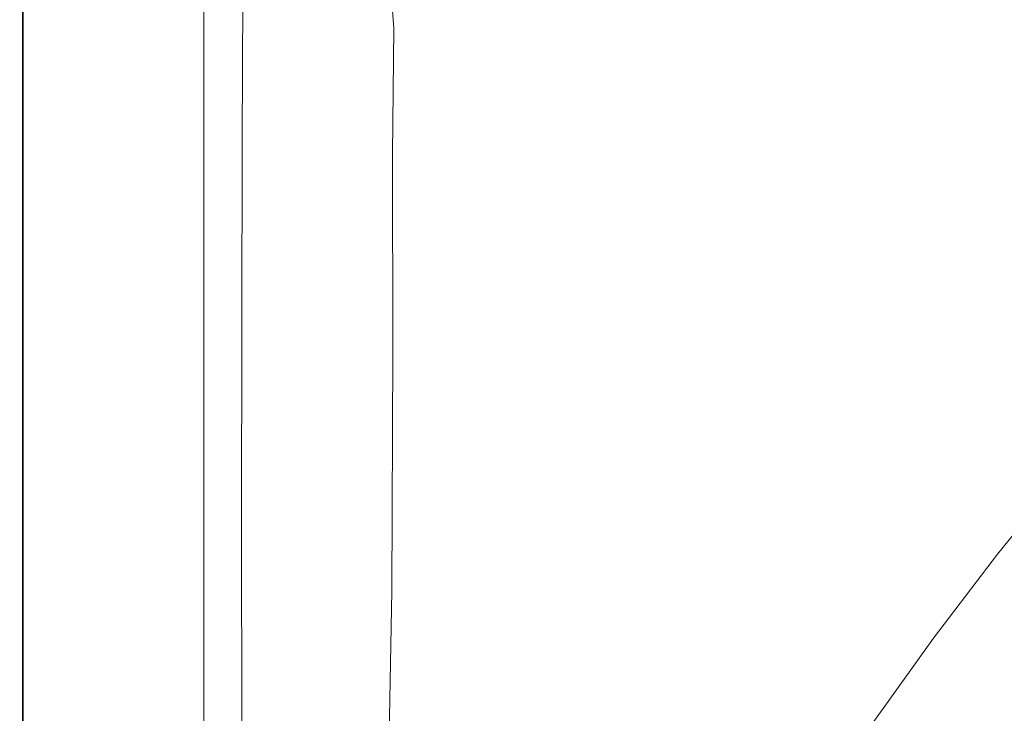
# Model space of a CAD drawing. Extents: x 1 to 1491, y -1490 to 0.
# Drawn here: x 1 to 295, y -596 to -388 of the extents above; entities that cross this region are included whole.
import ezdxf

# ---------------------------------------------------------------- set-up
doc = ezdxf.new("R2010")
doc.units = 0
doc.header["$LTSCALE"] = 500
doc.header["$MEASUREMENT"] = 0
doc.layers.add('LUKSJA_CERAMIKA', color=7, linetype='Continuous')

msp = doc.modelspace()

# ---------------------------------------------------------------- linework, layer by layer
at = {"layer": 'LUKSJA_CERAMIKA', "lineweight": 0}
for points, invisible_edges in [([(190.29, -337.91, -39.55), (217.86, -396.63, -39.99), (229.77, -381.38, -39.99), (199.16, -326.15, -39.55)], 15), ([(135.66, -345.59, -39.01), (151.95, -400.3, -39.55), (139.92, -336.35, -39.01), (135.66, -345.59, -39.01)], 15), ([(158.5, -388.1, -39.55), (139.92, -336.35, -39.01), (151.95, -400.3, -39.55), (158.5, -388.1, -39.55)], 15), ([(181.69, -350.21, -39.55), (206.29, -412.57, -39.99), (217.86, -396.63, -39.99), (190.29, -337.91, -39.55)], 15), ([(308.34, -382.49, -40.6), (268.05, -337.46, -39.99), (254.8, -352.01, -39.99), (291.75, -400.41, -40.6)], 15), ([(112.6, -390.71, -38.05), (111.5, -344.19, -36.08), (110.98, -367.36, -36.15), (112.6, -390.71, -38.05)], 11), ([(111.5, -344.19, -36.08), (112.6, -390.71, -38.05), (113.33, -368.81, -38.09), (111.5, -344.19, -36.08)], 15), ([(118.26, -396.39, -39.01), (117.16, -342.3, -38.1), (115.62, -349.48, -38.1), (118.26, -396.39, -39.01)], 15), ([(122.66, -380.03, -39.01), (117.16, -342.3, -38.1), (120.32, -388.2, -39.01), (122.66, -380.03, -39.01)], 15), ([(117.16, -342.3, -38.1), (118.26, -396.39, -39.01), (120.32, -388.2, -39.01), (117.16, -342.3, -38.1)], 15), ([(131.81, -354.59, -39.01), (146.04, -412.09, -39.55), (135.66, -345.59, -39.01), (131.81, -354.59, -39.01)], 15), ([(151.95, -400.3, -39.55), (135.66, -345.59, -39.01), (146.04, -412.09, -39.55), (151.95, -400.3, -39.55)], 15), ([(114.34, -356.7, -38.1), (118.26, -396.39, -39.01), (115.62, -349.48, -38.1), (114.34, -356.7, -38.1)], 15), ([(195.19, -428.88, -39.99), (206.29, -412.57, -39.99), (181.69, -350.21, -39.55), (173.46, -362.83, -39.55)], 15), ([(0.77, -422.63, 2.05), (0.77, -350.97, 2.05), (1.63, -351.43, 0.52), (1.63, -423, 0.52)], 11), ([(0.77, -422.63, 31.42), (0.77, -350.97, 31.42), (0.77, -350.97, 28.01), (0.77, -422.63, 28.01)], 15), ([(1.78, -422.63, 33.35), (1.78, -350.97, 33.35), (0.77, -350.97, 31.42), (0.77, -422.63, 31.42)], 15), ([(0.77, -422.63, 16.44), (0.77, -350.97, 16.44), (0.77, -350.97, 10.25), (0.77, -422.63, 10.25)], 15), ([(0.77, -350.97, 28.01), (0.77, -350.97, 22.69), (0.77, -422.63, 22.69), (0.77, -422.63, 28.01)], 15), ([(0.77, -422.63, 10.25), (0.77, -350.97, 10.25), (0.77, -350.97, 5.13), (0.77, -422.63, 5.13)], 15), ([(0.77, -350.97, 5.13), (0.77, -350.97, 2.05), (0.77, -422.63, 2.05), (0.77, -422.63, 5.13)], 15), ([(0.77, -350.97, 22.69), (0.77, -350.97, 16.44), (0.77, -422.63, 16.44), (0.77, -422.63, 22.69)], 15), ([(1.63, -423, 0.52), (1.63, -351.43, 0.52), (4.21, -352.79, 0), (4.21, -424.12, 0)], 15), ([(4.83, -350.97, 34.26), (1.78, -350.97, 33.35), (1.78, -422.63, 33.35), (4.8, -422.63, 34.26)], 13), ([(9.37, -355.52, 0), (4.21, -424.12, 0), (4.21, -352.79, 0), (9.37, -355.52, 0)], 15), ([(10.92, -350.97, 34.59), (4.83, -350.97, 34.26), (4.8, -422.63, 34.26), (10.86, -422.63, 34.59)], 15), ([(20.95, -422.63, 34.79), (21.06, -350.97, 34.79), (10.92, -350.97, 34.59), (10.86, -422.63, 34.59)], 15), ([(33.13, -422.66, 34.77), (33.32, -351.01, 34.77), (21.06, -350.97, 34.79), (20.95, -422.63, 34.79)], 15), ([(45.71, -351.14, 34.46), (33.32, -351.01, 34.77), (33.13, -422.66, 34.77), (45.46, -422.76, 34.46)], 15), ([(56.3, -351.39, 33.76), (45.71, -351.14, 34.46), (45.46, -422.76, 34.46), (55.99, -422.95, 33.76)], 15), ([(55.99, -422.95, 33.76), (62.78, -423.28, 32.61), (63.13, -351.81, 32.61), (56.3, -351.39, 33.76)], 15), ([(62.78, -423.28, 32.61), (67.31, -423.66, 30.24), (67.67, -352.55, 30.25), (63.13, -351.81, 32.61)], 15), ([(71.41, -353.77, 25.95), (67.67, -352.55, 30.25), (67.31, -423.66, 30.24), (71.07, -424.03, 25.92)], 13), ([(242.06, -366.58, -39.99), (275.8, -418.32, -40.6), (291.75, -400.41, -40.6), (254.8, -352.01, -39.99)], 15), ([(9.37, -355.52, 0), (17.97, -360.07, 0), (9.37, -426.35, 0), (4.21, -424.12, 0)], 15), ([(75.53, -424.33, 18.89), (75.84, -355.61, 18.98), (71.41, -353.77, 25.95), (71.07, -424.03, 25.92)], 15), ([(82.43, -358.25, 8.59), (75.84, -355.61, 18.98), (75.53, -424.33, 18.89), (82.18, -424.48, 8.42)], 15), ([(128.38, -363.33, -39.01), (140.75, -423.42, -39.55), (131.81, -354.59, -39.01), (128.38, -363.33, -39.01)], 15), ([(146.04, -412.09, -39.55), (131.81, -354.59, -39.01), (140.75, -423.42, -39.55), (146.04, -412.09, -39.55)], 15), ([(82.43, -358.25, 8.59), (82.18, -424.48, 8.42), (89.9, -423.67, -3.72), (90.09, -360.92, -3.46)], 15), ([(113.33, -368.81, -38.09), (116.46, -404.7, -39.01), (114.34, -356.7, -38.1), (113.33, -368.81, -38.09)], 15), ([(118.26, -396.39, -39.01), (114.34, -356.7, -38.1), (116.46, -404.7, -39.01), (118.26, -396.39, -39.01)], 15), ([(17.97, -430.08, 0), (9.37, -426.35, 0), (17.97, -360.07, 0), (29.15, -365.99, 0)], 15), ([(97.56, -421.06, -15.78), (97.7, -362.85, -15.45), (90.09, -360.92, -3.46), (89.9, -423.67, -3.72)], 15), ([(108.22, -407.22, -32.55), (108.38, -361.52, -32.27), (104.17, -363.31, -25.63), (104.04, -415.86, -25.98)], 15), ([(108.22, -407.22, -32.55), (110.74, -407.32, -36.32), (110.98, -367.36, -36.15), (108.38, -361.52, -32.27)], 15), ([(104.04, -415.86, -25.98), (104.17, -363.31, -25.63), (97.7, -362.85, -15.45), (97.56, -421.06, -15.78)], 15), ([(125.34, -371.77, -39.01), (136.04, -434.25, -39.55), (128.38, -363.33, -39.01), (125.34, -371.77, -39.01)], 15), ([(140.75, -423.42, -39.55), (128.38, -363.33, -39.01), (136.04, -434.25, -39.55), (140.75, -423.42, -39.55)], 15), ([(184.71, -445.24, -39.99), (195.19, -428.88, -39.99), (173.46, -362.83, -39.55), (165.7, -375.53, -39.55)], 15), ([(29.15, -365.99, 0), (42.04, -372.82, 0), (29.15, -434.92, 0), (17.97, -430.08, 0)], 15), ([(110.74, -407.32, -36.32), (112.6, -390.71, -38.05), (110.98, -367.36, -36.15), (110.74, -407.32, -36.32)], 15), ([(260.4, -436.51, -40.6), (275.8, -418.32, -40.6), (242.06, -366.58, -39.99), (229.77, -381.38, -39.99)], 15), ([(113.8, -435.74, -38.82), (113.33, -368.81, -38.09), (112.6, -390.71, -38.05), (113.8, -435.74, -38.82)], 15), ([(113.33, -368.81, -38.09), (113.8, -435.74, -38.82), (114.96, -416.64, -38.96), (113.33, -368.81, -38.09)], 15), ([(116.46, -404.7, -39.01), (113.33, -368.81, -38.09), (114.96, -416.64, -38.96), (116.46, -404.7, -39.01)], 15), ([(42.04, -372.82, 0), (55.8, -380.1, 0), (42.04, -440.51, 0), (29.15, -434.92, 0)], 15), ([(122.66, -380.03, -39.01), (131.89, -444.53, -39.55), (125.34, -371.77, -39.01), (122.66, -380.03, -39.01)], 15), ([(136.04, -434.25, -39.55), (125.34, -371.77, -39.01), (131.89, -444.53, -39.55), (136.04, -434.25, -39.55)], 15), ([(165.7, -375.53, -39.55), (158.5, -388.1, -39.55), (175.01, -461.33, -39.99), (184.71, -445.24, -39.99)], 15), ([(42.04, -440.51, 0), (55.8, -380.1, 0), (55.8, -446.47, 0), (42.04, -440.51, 0)], 13), ([(120.32, -388.2, -39.01), (128.23, -454.47, -39.55), (122.66, -380.03, -39.01), (120.32, -388.2, -39.01)], 15), ([(131.89, -444.53, -39.55), (122.66, -380.03, -39.01), (128.23, -454.47, -39.55), (131.89, -444.53, -39.55)], 15), ([(217.86, -396.63, -39.99), (245.47, -455.26, -40.6), (260.4, -436.51, -40.6), (229.77, -381.38, -39.99)], 15), ([(342.07, -420.01, -41.65), (308.34, -382.49, -40.6), (291.75, -400.41, -40.6), (322.71, -440.72, -41.65)], 15), ([(118.26, -396.39, -39.01), (124.97, -464.27, -39.55), (120.32, -388.2, -39.01), (118.26, -396.39, -39.01)], 15), ([(128.23, -454.47, -39.55), (120.32, -388.2, -39.01), (124.97, -464.27, -39.55), (128.23, -454.47, -39.55)], 15), ([(151.95, -400.3, -39.55), (175.01, -461.33, -39.99), (158.5, -388.1, -39.55), (151.95, -400.3, -39.55)], 15), ([(112.6, -390.71, -38.05), (110.74, -407.32, -36.32), (112.24, -428.31, -38.1), (112.6, -390.71, -38.05)], 11), ([(113.15, -455.9, -38.64), (112.6, -390.71, -38.05), (112.24, -428.31, -38.1), (113.15, -455.9, -38.64)], 15), ([(112.6, -390.71, -38.05), (113.15, -455.9, -38.64), (113.8, -435.74, -38.82), (112.6, -390.71, -38.05)], 15), ([(116.46, -404.7, -39.01), (122.06, -474.14, -39.55), (118.26, -396.39, -39.01), (116.46, -404.7, -39.01)], 15), ([(124.97, -464.27, -39.55), (118.26, -396.39, -39.01), (122.06, -474.14, -39.55), (124.97, -464.27, -39.55)], 15), ([(230.92, -474.83, -40.6), (245.47, -455.26, -40.6), (217.86, -396.63, -39.99), (206.29, -412.57, -39.99)], 15), ([(146.04, -412.09, -39.55), (166.24, -476.83, -39.99), (151.95, -400.3, -39.55), (146.04, -412.09, -39.55)], 15), ([(175.01, -461.33, -39.99), (151.95, -400.3, -39.55), (166.24, -476.83, -39.99), (175.01, -461.33, -39.99)], 15), ([(322.71, -440.72, -41.65), (291.75, -400.41, -40.6), (275.8, -418.32, -40.6), (304.09, -461.42, -41.65)], 15), ([(114.96, -416.64, -38.96), (119.4, -484.29, -39.55), (116.46, -404.7, -39.01), (114.96, -416.64, -38.96)], 15), ([(122.06, -474.14, -39.55), (116.46, -404.7, -39.01), (119.4, -484.29, -39.55), (122.06, -474.14, -39.55)], 15), ([(104.04, -415.86, -25.98), (104.19, -499.09, -26.55), (108.31, -479.08, -33.02), (108.22, -407.22, -32.55)], 15), ([(108.22, -407.22, -32.55), (108.31, -479.08, -33.02), (110.77, -469.84, -36.65), (110.74, -407.32, -36.32)], 15), ([(110.77, -469.84, -36.65), (112.24, -428.31, -38.1), (110.74, -407.32, -36.32), (110.77, -469.84, -36.65)], 15), ([(140.75, -423.42, -39.55), (158.35, -491.68, -39.99), (146.04, -412.09, -39.55), (140.75, -423.42, -39.55)], 15), ([(166.24, -476.83, -39.99), (146.04, -412.09, -39.55), (158.35, -491.68, -39.99), (166.24, -476.83, -39.99)], 15), ([(216.95, -494.82, -40.6), (230.92, -474.83, -40.6), (206.29, -412.57, -39.99), (195.19, -428.88, -39.99)], 15), ([(97.56, -421.06, -15.78), (97.69, -513.69, -16.32), (104.19, -499.09, -26.55), (104.04, -415.86, -25.98)], 15), ([(113.8, -435.74, -38.82), (117.06, -495.03, -39.49), (114.96, -416.64, -38.96), (113.8, -435.74, -38.82)], 15), ([(119.4, -484.29, -39.55), (114.96, -416.64, -38.96), (117.06, -495.03, -39.49), (119.4, -484.29, -39.55)], 15), ([(260.4, -436.51, -40.6), (286.12, -482.43, -41.65), (304.09, -461.42, -41.65), (275.8, -418.32, -40.6)], 15), ([(1.63, -423, 0.52), (1.63, -537.68, 0.52), (0.77, -537.44, 2.05), (0.77, -422.63, 2.05)], 15), ([(0.77, -537.44, 10.25), (0.77, -537.44, 16.44), (0.77, -422.63, 16.44), (0.77, -422.63, 10.25)], 15), ([(0.77, -422.63, 22.69), (0.77, -537.44, 22.69), (0.77, -537.44, 28.01), (0.77, -422.63, 28.01)], 15), ([(0.77, -537.44, 31.42), (1.77, -537.44, 33.35), (1.78, -422.63, 33.35), (0.77, -422.63, 31.42)], 15), ([(0.77, -422.63, 2.05), (0.77, -537.44, 2.05), (0.77, -537.44, 5.13), (0.77, -422.63, 5.13)], 15), ([(0.77, -422.63, 16.44), (0.77, -537.44, 16.44), (0.77, -537.44, 22.69), (0.77, -422.63, 22.69)], 15), ([(0.77, -537.44, 5.13), (0.77, -537.44, 10.25), (0.77, -422.63, 10.25), (0.77, -422.63, 5.13)], 15), ([(0.77, -537.44, 28.01), (0.77, -537.44, 31.42), (0.77, -422.63, 31.42), (0.77, -422.63, 28.01)], 15), ([(4.21, -424.12, 0), (4.21, -538.4, 0), (1.63, -537.68, 0.52), (1.63, -423, 0.52)], 11), ([(1.78, -422.63, 33.35), (1.77, -537.44, 33.35), (4.79, -537.44, 34.26), (4.8, -422.63, 34.26)], 14), ([(4.8, -422.63, 34.26), (4.79, -537.44, 34.26), (10.82, -537.44, 34.59), (10.86, -422.63, 34.59)], 15), ([(10.82, -537.44, 34.59), (20.88, -537.44, 34.79), (20.95, -422.63, 34.79), (10.86, -422.63, 34.59)], 15), ([(20.88, -537.44, 34.79), (33.02, -537.46, 34.77), (33.13, -422.66, 34.77), (20.95, -422.63, 34.79)], 15), ([(33.13, -422.66, 34.77), (33.02, -537.46, 34.77), (45.31, -537.51, 34.46), (45.46, -422.76, 34.46)], 15), ([(45.46, -422.76, 34.46), (45.31, -537.51, 34.46), (55.8, -537.61, 33.76), (55.99, -422.95, 33.76)], 15), ([(55.8, -537.61, 33.76), (62.57, -537.78, 32.61), (62.78, -423.28, 32.61), (55.99, -422.95, 33.76)], 15), ([(62.57, -537.78, 32.61), (67.11, -537.58, 30.22), (67.31, -423.66, 30.24), (62.78, -423.28, 32.61)], 13), ([(67.31, -423.66, 30.24), (67.11, -537.58, 30.22), (70.89, -536.57, 25.86), (71.07, -424.03, 25.92)], 15), ([(82.18, -424.48, 8.42), (82.14, -530.37, 8.14), (89.96, -523.8, -4.15), (89.9, -423.67, -3.72)], 15), ([(89.9, -423.67, -3.72), (89.96, -523.8, -4.15), (97.69, -513.69, -16.32), (97.56, -421.06, -15.78)], 15), ([(136.04, -434.25, -39.55), (151.31, -505.81, -39.99), (140.75, -423.42, -39.55), (136.04, -434.25, -39.55)], 15), ([(158.35, -491.68, -39.99), (140.75, -423.42, -39.55), (151.31, -505.81, -39.99), (158.35, -491.68, -39.99)], 15), ([(9.37, -426.35, 0), (4.21, -538.4, 0), (4.21, -424.12, 0), (9.37, -426.35, 0)], 15), ([(9.37, -426.35, 0), (17.97, -430.08, 0), (9.37, -539.84, 0), (4.21, -538.4, 0)], 15), ([(71.07, -424.03, 25.92), (70.89, -536.57, 25.86), (75.4, -534.31, 18.75), (75.53, -424.33, 18.89)], 15), ([(75.53, -424.33, 18.89), (75.4, -534.31, 18.75), (82.14, -530.37, 8.14), (82.18, -424.48, 8.42)], 15), ([(112.24, -428.31, -38.1), (110.77, -469.84, -36.65), (112.31, -487.57, -38.35), (112.24, -428.31, -38.1)], 11), ([(112.31, -487.57, -38.35), (113.15, -455.9, -38.64), (112.24, -428.31, -38.1), (112.31, -487.57, -38.35)], 15), ([(203.77, -514.83, -40.6), (216.95, -494.82, -40.6), (195.19, -428.88, -39.99), (184.71, -445.24, -39.99)], 15), ([(17.97, -542.24, 0), (9.37, -539.84, 0), (17.97, -430.08, 0), (29.15, -434.92, 0)], 15), ([(29.15, -434.92, 0), (42.04, -440.51, 0), (29.15, -545.36, 0), (17.97, -542.24, 0)], 15), ([(131.89, -444.53, -39.55), (145.07, -519.15, -39.99), (136.04, -434.25, -39.55), (131.89, -444.53, -39.55)], 15), ([(151.31, -505.81, -39.99), (136.04, -434.25, -39.55), (145.07, -519.15, -39.99), (151.31, -505.81, -39.99)], 15), ([(113.56, -507.95, -38.96), (113.8, -435.74, -38.82), (113.15, -455.9, -38.64), (113.56, -507.95, -38.96)], 15), ([(113.8, -435.74, -38.82), (113.56, -507.95, -38.96), (115.13, -506.68, -39.31), (113.8, -435.74, -38.82)], 15), ([(117.06, -495.03, -39.49), (113.8, -435.74, -38.82), (115.13, -506.68, -39.31), (117.06, -495.03, -39.49)], 15), ([(268.68, -504.07, -41.65), (286.12, -482.43, -41.65), (260.4, -436.51, -40.6), (245.47, -455.26, -40.6)], 15), ([(42.04, -440.51, 0), (55.8, -446.47, 0), (42.04, -548.96, 0), (29.15, -545.36, 0)], 15), ([(42.04, -548.96, 0), (55.8, -446.47, 0), (55.8, -552.8, 0), (42.04, -548.96, 0)], 13), ([(128.23, -454.47, -39.55), (139.59, -531.64, -39.99), (131.89, -444.53, -39.55), (128.23, -454.47, -39.55)], 15), ([(145.07, -519.15, -39.99), (131.89, -444.53, -39.55), (139.59, -531.64, -39.99), (145.07, -519.15, -39.99)], 15), ([(191.58, -534.44, -40.6), (203.77, -514.83, -40.6), (184.71, -445.24, -39.99), (175.01, -461.33, -39.99)], 15), ([(113.15, -455.9, -38.64), (112.31, -487.57, -38.35), (113.56, -507.95, -38.96), (113.15, -455.9, -38.64)], 15), ([(124.97, -464.27, -39.55), (134.75, -543.59, -39.99), (128.23, -454.47, -39.55), (124.97, -464.27, -39.55)], 15), ([(139.59, -531.64, -39.99), (128.23, -454.47, -39.55), (134.75, -543.59, -39.99), (139.59, -531.64, -39.99)], 15), ([(251.66, -526.66, -41.65), (268.68, -504.07, -41.65), (245.47, -455.26, -40.6), (230.92, -474.83, -40.6)], 15), ([(191.58, -534.44, -40.6), (175.01, -461.33, -39.99), (166.24, -476.83, -39.99), (191.58, -534.44, -40.6)], 15), ([(286.12, -482.43, -41.65), (301.98, -510.01, -43.38), (321.48, -487.33, -43.38), (304.09, -461.42, -41.65)], 15), ([(122.06, -474.14, -39.55), (130.42, -555.35, -39.99), (124.97, -464.27, -39.55), (122.06, -474.14, -39.55)], 15), ([(134.75, -543.59, -39.99), (124.97, -464.27, -39.55), (130.42, -555.35, -39.99), (134.75, -543.59, -39.99)], 15), ([(108.31, -479.08, -33.02), (108.99, -559.99, -33.94), (110.66, -528.39, -36.31), (110.77, -469.84, -36.65)], 15), ([(110.66, -528.39, -36.31), (112.31, -487.57, -38.35), (110.77, -469.84, -36.65), (110.66, -528.39, -36.31)], 15), ([(119.4, -484.29, -39.55), (126.46, -567.24, -39.99), (122.06, -474.14, -39.55), (119.4, -484.29, -39.55)], 15), ([(130.42, -555.35, -39.99), (122.06, -474.14, -39.55), (126.46, -567.24, -39.99), (130.42, -555.35, -39.99)], 15), ([(158.35, -491.68, -39.99), (180.58, -553.24, -40.6), (166.24, -476.83, -39.99), (158.35, -491.68, -39.99)], 15), ([(191.58, -534.44, -40.6), (166.24, -476.83, -39.99), (180.58, -553.24, -40.6), (191.58, -534.44, -40.6)], 15), ([(216.95, -494.82, -40.6), (235.3, -549.71, -41.65), (251.66, -526.66, -41.65), (230.92, -474.83, -40.6)], 15), ([(104.19, -499.09, -26.55), (105.03, -597.62, -27.8), (108.99, -559.99, -33.94), (108.31, -479.08, -33.02)], 15), ([(268.68, -504.07, -41.65), (283.04, -533.36, -43.38), (301.98, -510.01, -43.38), (286.12, -482.43, -41.65)], 15), ([(117.06, -495.03, -39.49), (122.77, -579.59, -39.99), (119.4, -484.29, -39.55), (117.06, -495.03, -39.49)], 15), ([(126.46, -567.24, -39.99), (119.4, -484.29, -39.55), (122.77, -579.59, -39.99), (126.46, -567.24, -39.99)], 15), ([(112.31, -487.57, -38.35), (110.66, -528.39, -36.31), (112.03, -558.93, -37.83), (112.31, -487.57, -38.35)], 11), ([(112.03, -558.93, -37.83), (113.56, -507.95, -38.96), (112.31, -487.57, -38.35), (112.03, -558.93, -37.83)], 15), ([(151.31, -505.81, -39.99), (170.72, -571.15, -40.6), (158.35, -491.68, -39.99), (151.31, -505.81, -39.99)], 15), ([(180.58, -553.24, -40.6), (158.35, -491.68, -39.99), (170.72, -571.15, -40.6), (180.58, -553.24, -40.6)], 15), ([(115.13, -506.68, -39.31), (119.38, -589.95, -39.85), (117.06, -495.03, -39.49), (115.13, -506.68, -39.31)], 15), ([(122.77, -579.59, -39.99), (117.06, -495.03, -39.49), (119.38, -589.95, -39.85), (122.77, -579.59, -39.99)], 15), ([(219.87, -572.75, -41.65), (235.3, -549.71, -41.65), (216.95, -494.82, -40.6), (203.77, -514.83, -40.6)], 15), ([(97.69, -513.69, -16.32), (98.45, -624, -17.63), (105.03, -597.62, -27.8), (104.19, -499.09, -26.55)], 15), ([(145.07, -519.15, -39.99), (161.94, -588.07, -40.6), (151.31, -505.81, -39.99), (145.07, -519.15, -39.99)], 15), ([(170.72, -571.15, -40.6), (151.31, -505.81, -39.99), (161.94, -588.07, -40.6), (170.72, -571.15, -40.6)], 15), ([(264.56, -557.73, -43.38), (283.04, -533.36, -43.38), (268.68, -504.07, -41.65), (251.66, -526.66, -41.65)], 15), ([(113.56, -507.95, -38.96), (112.03, -558.93, -37.83), (113.82, -588.46, -38.75), (113.56, -507.95, -38.96)], 15), ([(113.82, -588.46, -38.75), (115.13, -506.68, -39.31), (113.56, -507.95, -38.96), (113.82, -588.46, -38.75)], 15), ([(115.13, -506.68, -39.31), (113.82, -588.46, -38.75), (116.33, -595.86, -39.43), (115.13, -506.68, -39.31)], 15), ([(119.38, -589.95, -39.85), (115.13, -506.68, -39.31), (116.33, -595.86, -39.43), (119.38, -589.95, -39.85)], 15), ([(283.04, -533.36, -43.38), (293.05, -547.99, -51.32), (312.61, -523.92, -51.32), (301.98, -510.01, -43.38)], 15), ([(89.96, -523.8, -4.15), (90.55, -642.96, -5.41), (98.45, -624, -17.63), (97.69, -513.69, -16.32)], 15), ([(205.61, -595.28, -41.65), (219.87, -572.75, -41.65), (203.77, -514.83, -40.6), (191.58, -534.44, -40.6)], 15), ([(139.59, -531.64, -39.99), (154.17, -603.92, -40.6), (145.07, -519.15, -39.99), (139.59, -531.64, -39.99)], 15), ([(161.94, -588.07, -40.6), (145.07, -519.15, -39.99), (154.17, -603.92, -40.6), (161.94, -588.07, -40.6)], 15), ([(82.14, -530.37, 8.14), (82.68, -658.29, 6.88), (90.55, -642.96, -5.41), (89.96, -523.8, -4.15)], 15), ([(303.17, -552.85, -70.97), (322.67, -528.89, -70.97), (312.61, -523.92, -51.32), (293.05, -547.99, -51.32)], 11), ([(235.3, -549.71, -41.65), (246.79, -582.6, -43.38), (264.56, -557.73, -43.38), (251.66, -526.66, -41.65)], 15), ([(112.03, -558.93, -37.83), (110.66, -528.39, -36.31), (108.99, -559.99, -33.94), (110.58, -632.83, -35.58)], 15), ([(75.4, -534.31, 18.75), (75.87, -668.93, 17.63), (82.68, -658.29, 6.88), (82.14, -530.37, 8.14)], 15), ([(134.75, -543.59, -39.99), (147.36, -618.6, -40.6), (139.59, -531.64, -39.99), (134.75, -543.59, -39.99)], 15), ([(154.17, -603.92, -40.6), (139.59, -531.64, -39.99), (147.36, -618.6, -40.6), (154.17, -603.92, -40.6)], 15), ([(70.89, -536.57, 25.86), (71.15, -673.86, 25.22), (75.87, -668.93, 17.63), (75.4, -534.31, 18.75)], 15), ([(205.61, -595.28, -41.65), (191.58, -534.44, -40.6), (180.58, -553.24, -40.6), (205.61, -595.28, -41.65)], 15), ([(264.56, -557.73, -43.38), (273.94, -573.11, -51.32), (293.05, -547.99, -51.32), (283.04, -533.36, -43.38)], 13), ([(1.63, -537.68, 0.52), (1.63, -676.03, 0.52), (0.77, -675.95, 2.05), (0.77, -537.44, 2.05)], 15), ([(0.77, -675.95, 10.25), (0.77, -675.95, 16.44), (0.77, -537.44, 16.44), (0.77, -537.44, 10.25)], 15), ([(0.77, -675.95, 31.42), (1.77, -675.95, 33.35), (1.77, -537.44, 33.35), (0.77, -537.44, 31.42)], 15), ([(0.77, -537.44, 22.69), (0.77, -675.95, 22.69), (0.77, -675.95, 28.01), (0.77, -537.44, 28.01)], 15), ([(0.77, -675.95, 28.01), (0.77, -675.95, 31.42), (0.77, -537.44, 31.42), (0.77, -537.44, 28.01)], 15), ([(0.77, -675.95, 5.13), (0.77, -675.95, 10.25), (0.77, -537.44, 10.25), (0.77, -537.44, 5.13)], 15), ([(0.77, -537.44, 16.44), (0.77, -675.95, 16.44), (0.77, -675.95, 22.69), (0.77, -537.44, 22.69)], 15), ([(0.77, -537.44, 2.05), (0.77, -675.95, 2.05), (0.77, -675.95, 5.13), (0.77, -537.44, 5.13)], 15), ([(4.21, -538.4, 0), (4.21, -676.28, 0), (1.63, -676.03, 0.52), (1.63, -537.68, 0.52)], 11), ([(1.77, -537.44, 33.35), (1.77, -675.95, 33.35), (4.79, -675.95, 34.26), (4.79, -537.44, 34.26)], 14), ([(9.37, -539.84, 0), (4.21, -676.28, 0), (4.21, -538.4, 0), (9.37, -539.84, 0)], 15), ([(4.79, -537.44, 34.26), (4.79, -675.95, 34.26), (10.82, -675.95, 34.59), (10.82, -537.44, 34.59)], 15), ([(10.82, -675.95, 34.59), (20.88, -675.95, 34.79), (20.88, -537.44, 34.79), (10.82, -537.44, 34.59)], 15), ([(20.88, -675.95, 34.79), (33.02, -675.95, 34.77), (33.02, -537.46, 34.77), (20.88, -537.44, 34.79)], 15), ([(33.02, -537.46, 34.77), (33.02, -675.95, 34.77), (45.3, -675.95, 34.46), (45.31, -537.51, 34.46)], 15), ([(45.31, -537.51, 34.46), (45.3, -675.95, 34.46), (55.8, -675.94, 33.76), (55.8, -537.61, 33.76)], 15), ([(55.8, -675.94, 33.76), (62.57, -675.93, 32.61), (62.57, -537.78, 32.61), (55.8, -537.61, 33.76)], 15), ([(62.57, -537.78, 32.61), (62.57, -675.93, 32.61), (67.17, -675.4, 30.06), (67.11, -537.58, 30.22)], 15), ([(67.11, -537.58, 30.22), (67.17, -675.4, 30.06), (71.15, -673.86, 25.22), (70.89, -536.57, 25.86)], 14), ([(9.37, -539.84, 0), (17.97, -542.24, 0), (9.37, -676.76, 0), (4.21, -676.28, 0)], 15), ([(17.97, -677.56, 0), (9.37, -676.76, 0), (17.97, -542.24, 0), (29.15, -545.36, 0)], 15), ([(130.42, -555.35, -39.99), (141.34, -632.57, -40.6), (134.75, -543.59, -39.99), (130.42, -555.35, -39.99)], 15), ([(147.36, -618.6, -40.6), (134.75, -543.59, -39.99), (141.34, -632.57, -40.6), (147.36, -618.6, -40.6)], 15), ([(29.15, -545.36, 0), (42.04, -548.96, 0), (29.15, -678.6, 0), (17.97, -677.56, 0)], 15), ([(42.04, -548.96, 0), (55.8, -552.8, 0), (42.04, -679.8, 0), (29.15, -678.6, 0)], 15), ([(230.03, -607.42, -43.38), (246.79, -582.6, -43.38), (235.3, -549.71, -41.65), (219.87, -572.75, -41.65)], 15), ([(293.05, -547.99, -51.32), (273.94, -573.11, -51.32), (284.13, -577.85, -70.97), (303.17, -552.85, -70.97)], 15), ([(42.04, -679.8, 0), (55.8, -552.8, 0), (55.8, -681.09, 0), (42.04, -679.8, 0)], 13), ([(192.77, -616.81, -41.65), (205.61, -595.28, -41.65), (180.58, -553.24, -40.6), (170.72, -571.15, -40.6)], 15), ([(303.17, -552.85, -70.97), (284.13, -577.85, -70.97), (299.43, -577.03, -107.82), (317.89, -552.8, -107.82)], 15), ([(126.46, -567.24, -39.99), (135.92, -646.29, -40.6), (130.42, -555.35, -39.99), (126.46, -567.24, -39.99)], 15), ([(141.34, -632.57, -40.6), (130.42, -555.35, -39.99), (135.92, -646.29, -40.6), (141.34, -632.57, -40.6)], 15), ([(110.58, -632.83, -35.58), (113.82, -588.46, -38.75), (112.03, -558.93, -37.83), (110.58, -632.83, -35.58)], 11), ([(246.79, -582.6, -43.38), (255.58, -598.73, -51.32), (273.94, -573.11, -51.32), (264.56, -557.73, -43.38)], 13), ([(110.58, -632.83, -35.58), (108.99, -559.99, -33.94), (105.03, -597.62, -27.8), (106.96, -696.04, -30.18)], 15), ([(122.77, -579.59, -39.99), (130.94, -660.19, -40.6), (126.46, -567.24, -39.99), (122.77, -579.59, -39.99)], 15), ([(135.92, -646.29, -40.6), (126.46, -567.24, -39.99), (130.94, -660.19, -40.6), (135.92, -646.29, -40.6)], 15), ([(161.94, -588.07, -40.6), (181.27, -637.26, -41.65), (170.72, -571.15, -40.6), (161.94, -588.07, -40.6)], 15), ([(192.77, -616.81, -41.65), (170.72, -571.15, -40.6), (181.27, -637.26, -41.65), (192.77, -616.81, -41.65)], 15), ([(214.54, -631.68, -43.38), (230.03, -607.42, -43.38), (219.87, -572.75, -41.65), (205.61, -595.28, -41.65)], 15), ([(273.94, -573.11, -51.32), (255.58, -598.73, -51.32), (265.83, -603.36, -70.97), (284.13, -577.85, -70.97)], 15), ([(281.68, -601.75, -107.82), (307.32, -599.13, -167.4), (324.15, -575.69, -167.4), (299.43, -577.03, -107.82)], 15), ([(119.38, -589.95, -39.85), (126.21, -674.74, -40.6), (122.77, -579.59, -39.99), (119.38, -589.95, -39.85)], 15), ([(130.94, -660.19, -40.6), (122.77, -579.59, -39.99), (126.21, -674.74, -40.6), (130.94, -660.19, -40.6)], 15), ([(284.13, -577.85, -70.97), (265.83, -603.36, -70.97), (281.68, -601.75, -107.82), (299.43, -577.03, -107.82)], 15), ([(230.03, -607.42, -43.38), (238.25, -624.3, -51.32), (255.58, -598.73, -51.32), (246.79, -582.6, -43.38)], 13), ([(113.82, -588.46, -38.75), (110.58, -632.83, -35.58), (113.24, -682.94, -37.45), (113.82, -588.46, -38.75)], 13), ([(113.24, -682.94, -37.45), (116.33, -595.86, -39.43), (113.82, -588.46, -38.75), (113.24, -682.94, -37.45)], 15), ([(154.17, -603.92, -40.6), (171.04, -656.5, -41.65), (161.94, -588.07, -40.6), (154.17, -603.92, -40.6)], 15), ([(181.27, -637.26, -41.65), (161.94, -588.07, -40.6), (171.04, -656.5, -41.65), (181.27, -637.26, -41.65)], 15), ([(116.33, -595.86, -39.43), (121.64, -687.41, -40.22), (119.38, -589.95, -39.85), (116.33, -595.86, -39.43)], 15), ([(126.21, -674.74, -40.6), (119.38, -589.95, -39.85), (121.64, -687.41, -40.22), (126.21, -674.74, -40.6)], 15), ([(214.54, -631.68, -43.38), (205.61, -595.28, -41.65), (192.77, -616.81, -41.65), (214.54, -631.68, -43.38)], 15)]:
    msp.add_3dface(points, dxfattribs=dict(at, invisible_edges=invisible_edges))

doc.saveas('drawing.dxf')
